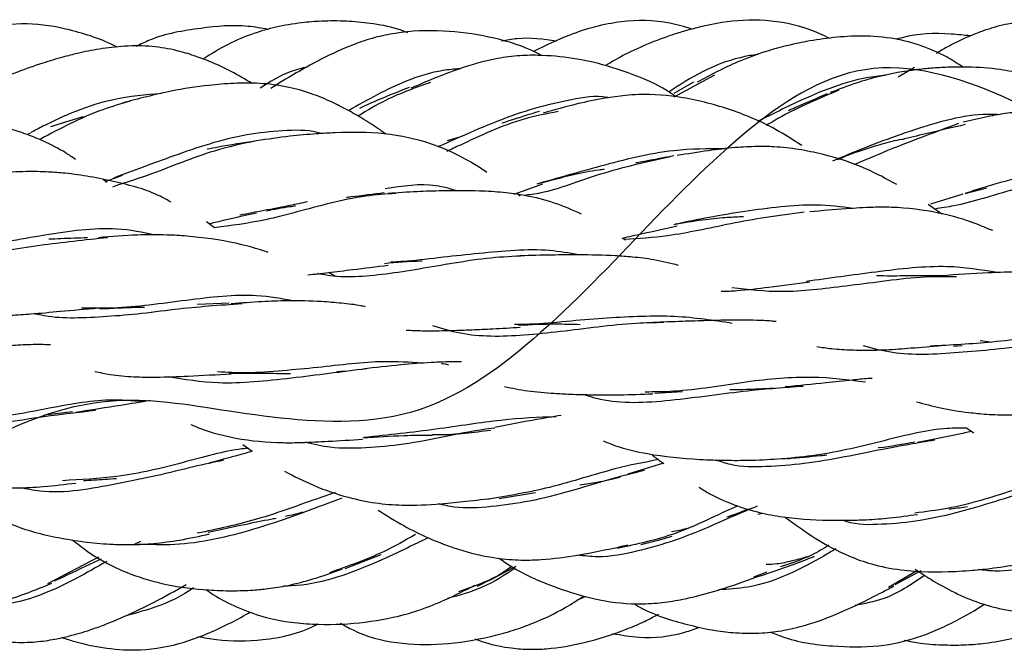
# Model space of a CAD drawing. Units: millimetres. Extents: x 7 to 438, y 7 to 308.
# Drawn here: x 259 to 271, y 169 to 177 of the extents above; entities that cross this region are included whole.
import ezdxf

# ---------------------------------------------------------------- set-up
doc = ezdxf.new("R2010")
doc.units = ezdxf.units.MM
doc.header["$LTSCALE"] = 1.5

msp = doc.modelspace()

# ---------------------------------------------------------------- linework, layer by layer
at = {"color": 7, "linetype": 'Continuous', "lineweight": 25}
for p, q in [((267.71, 176.061), (267.201, 175.785)), ((270.197, 176.154), (269.991, 176.034)), ((262.28, 175.945), (262.193, 175.895)), ((267.446, 175.973), (267.204, 175.832)), ((259.205, 175.337), (259.175, 175.327)), ((264.566, 175.296), (264.385, 175.24)), ((260.152, 174.725), (260.106, 174.762)), ((260.137, 174.737), (260.349, 174.815)), ((265.216, 174.579), (265.576, 174.708)), ((265.291, 174.554), (265.245, 174.589)), ((270.4, 174.457), (270.802, 174.581)), ((270.823, 174.588), (271.093, 174.658)), ((270.535, 174.331), (270.367, 174.45)), ((261.492, 174.16), (261.393, 174.235)), ((266.602, 174.004), (266.561, 174.032)), ((262.998, 173.553), (262.915, 173.603)), ((261.674, 173.222), (261.28, 173.203)), ((271.14, 172.737), (271.011, 172.751)), ((270.679, 172.688), (270.787, 172.693)), ((263.112, 172.373), (263.013, 172.365)), ((266.966, 172.103), (267.311, 172.122)), ((259.725, 171.871), (259.372, 171.827)), ((270.832, 171.672), (270.933, 171.608)), ((261.845, 171.462), (261.962, 171.379)), ((267.073, 171.229), (266.632, 171.094)), ((265.033, 170.791), (265.482, 170.864)), ((268.246, 170.597), (268.307, 170.608)), ((260.571, 170.256), (260.491, 170.219)), ((260.049, 170.061), (259.417, 169.728)), ((263.117, 169.918), (263.562, 170.094)), ((268.36, 169.874), (268.192, 169.81)), ((270.231, 169.893), (269.872, 169.682)), ((269.953, 169.72), (270.278, 169.896)), ((266.108, 169.572), (265.994, 169.522))]:
    msp.add_line(p, q, dxfattribs=at)
for points, knots in [([(260.279, 176.408), (260.278, 176.409), (260.092, 176.507), (259.721, 176.627), (259.159, 176.725), (258.737, 176.669), (258.446, 176.593), (258.264, 176.536), (257.986, 176.433), (257.62, 176.269), (257.351, 176.111), (257.219, 176.033)], [0, 0, 0, 0, 0.001656, 0.192686, 0.355689, 0.522288, 0.577703, 0.632045, 0.697683, 0.851276, 1, 1, 1, 1]), ([(262.159, 176.628), (262.076, 176.643), (261.799, 176.694), (261.298, 176.646), (260.824, 176.567), (260.573, 176.444), (260.519, 176.417)], [0, 0, 0, 0, 0.150836, 0.500918, 0.892806, 1, 1, 1, 1]), ([(263.897, 176.587), (263.853, 176.603), (263.702, 176.66), (263.443, 176.704), (263.127, 176.735), (262.842, 176.735), (262.549, 176.711), (262.266, 176.664), (261.958, 176.575), (261.65, 176.447), (261.451, 176.323), (261.349, 176.259)], [0, 0, 0, 0, 0.0518516, 0.1821954, 0.2934594, 0.4098213, 0.5031742, 0.6250199, 0.7323652, 0.862812, 1, 1, 1, 1]), ([(267.427, 176.633), (267.336, 176.66), (267.051, 176.745), (266.525, 176.748), (265.954, 176.595), (265.608, 176.426), (265.46, 176.354)], [0, 0, 0, 0, 0.139403, 0.435022, 0.757951, 1, 1, 1, 1]), ([(269.134, 176.518), (269.095, 176.538), (268.89, 176.64), (268.484, 176.747), (267.94, 176.751), (267.535, 176.665), (267.26, 176.586), (267.082, 176.526), (266.86, 176.441), (266.607, 176.327), (266.434, 176.226), (266.352, 176.178)], [0, 0, 0, 0, 0.044521, 0.233781, 0.422976, 0.596952, 0.655639, 0.715537, 0.789773, 0.899655, 1, 1, 1, 1]), ([(272.615, 176.636), (272.6, 176.641), (272.413, 176.699), (272.103, 176.731), (271.697, 176.744), (271.376, 176.707), (271.1, 176.632), (270.896, 176.553), (270.735, 176.479), (270.598, 176.408), (270.509, 176.355), (270.464, 176.329)], [0, 0, 0, 0, 0.021053, 0.262103, 0.412161, 0.566434, 0.692842, 0.793899, 0.860194, 0.930089, 1, 1, 1, 1]), ([(265.566, 176.301), (265.524, 176.323), (265.314, 176.43), (264.901, 176.547), (264.329, 176.625), (263.848, 176.608), (263.479, 176.529), (263.167, 176.426), (262.753, 176.234), (262.453, 176.054), (262.277, 175.949)], [0, 0, 0, 0, 0.040647, 0.200755, 0.362914, 0.533756, 0.606605, 0.684734, 0.814935, 1, 1, 1, 1]), ([(270.802, 176.158), (270.735, 176.201), (270.475, 176.366), (270.044, 176.515), (269.56, 176.554), (269.191, 176.531), (268.877, 176.485), (268.597, 176.425), (268.311, 176.345), (267.928, 176.204), (267.659, 176.06), (267.494, 175.973)], [0, 0, 0, 0, 0.067143, 0.262617, 0.379684, 0.479237, 0.576354, 0.649304, 0.722407, 0.830599, 1, 1, 1, 1]), ([(270.89, 176.548), (270.81, 176.556), (270.528, 176.585), (270.212, 176.578), (269.992, 176.511), (269.967, 176.504)], [0, 0, 0, 0, 0.258266, 0.915726, 1, 1, 1, 1]), ([(343.73, 173.776), (343.48, 173.905), (342.959, 174.197), (342.238, 174.828), (341.417, 175.526), (340.375, 176.316), (338.802, 176.612), (337.381, 175.685), (336.041, 174.512), (334.698, 173.563), (333.174, 173.219), (331.205, 173.627), (329.69, 173.491), (328.349, 172.586), (327.003, 171.238), (325.48, 169.646), (323.516, 169.18), (321.999, 170.154), (320.654, 171.093), (319.308, 171.723), (317.788, 171.684), (315.826, 171.15), (314.304, 171.536), (312.958, 172.663), (311.614, 174.161), (310.1, 175.745), (308.133, 176.081), (306.609, 175.206), (305.264, 174.535), (303.926, 174.264), (302.409, 174.696), (300.438, 175.296), (298.914, 174.704), (297.573, 173.417), (296.238, 171.849), (294.715, 170.373), (292.744, 170.176), (291.222, 170.911), (289.887, 171.278), (288.545, 171.163), (287.022, 170.384), (285.051, 169.736), (283.534, 170.499), (282.196, 171.878), (280.851, 173.415), (279.327, 174.708), (277.36, 174.746), (275.845, 174.186), (274.501, 174.163), (273.156, 174.643), (271.633, 175.732), (269.671, 176.399), (268.152, 175.494), (266.806, 174.113), (265.461, 172.689), (263.944, 171.66), (261.98, 171.791), (260.456, 172.118), (259.111, 171.813), (257.769, 170.993), (256.255, 169.646), (254.285, 169.019), (252.761, 169.999), (251.418, 171.308), (250.079, 172.536), (248.657, 173.186), (247.084, 173.05), (246.042, 172.88), (245.224, 172.912), (244.491, 173.048), (244.001, 173.261), (243.73, 173.369)], [0, 0, 0, 0, 0.008279, 0.016396, 0.024001, 0.033038, 0.044329, 0.059223, 0.075898, 0.0926, 0.107556, 0.121423, 0.136296, 0.152989, 0.169737, 0.184672, 0.198509, 0.213391, 0.230123, 0.246872, 0.261768, 0.275598, 0.290512, 0.307266, 0.323976, 0.338851, 0.3527, 0.367653, 0.38438, 0.40106, 0.415937, 0.429828, 0.444778, 0.461465, 0.478137, 0.493042, 0.506958, 0.521863, 0.538535, 0.555222, 0.570172, 0.584063, 0.59894, 0.61562, 0.632347, 0.6473, 0.661149, 0.676024, 0.692734, 0.709488, 0.724402, 0.738232, 0.753128, 0.769877, 0.786609, 0.801491, 0.815328, 0.830263, 0.847011, 0.863704, 0.878577, 0.892444, 0.9074, 0.924102, 0.940777, 0.955671, 0.966962, 0.975999, 0.983604, 0.991721, 1, 1, 1, 1]), ([(261.96, 175.956), (261.874, 176.007), (261.702, 176.109), (261.459, 176.22), (261.232, 176.306), (260.997, 176.375), (260.707, 176.425), (260.383, 176.426), (260.072, 176.389), (259.817, 176.338), (259.582, 176.278), (259.331, 176.203), (259.016, 176.092), (258.801, 175.999), (258.682, 175.948)], [0, 0, 0, 0, 0.086377, 0.172954, 0.231238, 0.296289, 0.385562, 0.483655, 0.574299, 0.654104, 0.707783, 0.783753, 0.881364, 1, 1, 1, 1]), ([(265.745, 176.483), (265.581, 176.506), (265.35, 176.537), (265.124, 176.495), (265.06, 176.483)], [0, 0, 0, 0, 0.712842, 1, 1, 1, 1]), ([(267.22, 175.795), (267.187, 175.819), (267.019, 175.937), (266.728, 176.058), (266.336, 176.191), (265.949, 176.275), (265.573, 176.311), (265.246, 176.303), (264.913, 176.254), (264.459, 176.122), (264.128, 175.98), (263.933, 175.896)], [0, 0, 0, 0, 0.034471, 0.176692, 0.27, 0.394687, 0.519286, 0.593123, 0.674172, 0.807439, 1, 1, 1, 1]), ([(268.256, 176.318), (268.199, 176.31), (267.817, 176.253), (267.436, 176.05), (267.159, 175.86), (267.142, 175.849)], [0, 0, 0, 0, 0.140932, 0.9475, 1, 1, 1, 1]), ([(262.651, 176.162), (262.577, 176.144), (262.362, 176.094), (262.18, 175.975), (262.061, 175.898)], [0, 0, 0, 0, 0.347147, 1, 1, 1, 1]), ([(264.542, 176.138), (264.472, 176.133), (264.248, 176.114), (263.756, 175.958), (263.394, 175.751), (263.16, 175.617)], [0, 0, 0, 0, 0.1378317, 0.4436048, 1, 1, 1, 1]), ([(269.833, 176.056), (269.794, 176.053), (269.434, 176.018), (268.876, 175.8), (268.423, 175.572), (268.242, 175.481)], [0, 0, 0, 0, 0.067629, 0.6278508, 1, 1, 1, 1]), ([(272.466, 175.607), (272.435, 175.629), (272.334, 175.703), (272.162, 175.808), (271.892, 175.953), (271.595, 176.068), (271.228, 176.14), (270.91, 176.162), (270.625, 176.159), (270.409, 176.147), (270.125, 176.118), (269.806, 176.061), (269.45, 175.958), (269.254, 175.883), (269.148, 175.842)], [0, 0, 0, 0, 0.031987, 0.107594, 0.172949, 0.295144, 0.379918, 0.493256, 0.566577, 0.62209, 0.676877, 0.808331, 0.896269, 1, 1, 1, 1]), ([(263.623, 175.324), (263.599, 175.342), (263.505, 175.41), (263.344, 175.512), (263.143, 175.63), (262.932, 175.736), (262.686, 175.837), (262.389, 175.922), (262.063, 175.962), (261.736, 175.961), (261.368, 175.931), (260.893, 175.857), (260.548, 175.765), (260.349, 175.712)], [0, 0, 0, 0, 0.0263046, 0.1013806, 0.1669154, 0.2309687, 0.3094192, 0.3999412, 0.4999434, 0.5912077, 0.6803668, 0.8159069, 1, 1, 1, 1]), ([(264.176, 175.969), (263.986, 175.901), (263.66, 175.783), (263.39, 175.618), (263.277, 175.549)], [0, 0, 0, 0, 0.583059, 1, 1, 1, 1]), ([(260.835, 175.83), (260.634, 175.813), (260.108, 175.768), (259.554, 175.527), (259.257, 175.37), (259.208, 175.344)], [0, 0, 0, 0, 0.33961, 0.890103, 1, 1, 1, 1]), ([(263.914, 175.906), (263.736, 175.836), (263.523, 175.752), (263.328, 175.661), (263.296, 175.646)], [0, 0, 0, 0, 0.83667, 1, 1, 1, 1]), ([(266.391, 175.778), (266.385, 175.779), (266.238, 175.814), (265.915, 175.749), (265.298, 175.617), (264.727, 175.37), (264.362, 175.208), (264.266, 175.165)], [0, 0, 0, 0, 0.007631, 0.20124, 0.405391, 0.842939, 1, 1, 1, 1]), ([(268.795, 175.182), (268.687, 175.251), (268.41, 175.43), (267.919, 175.638), (267.348, 175.79), (266.893, 175.827), (266.569, 175.805), (266.313, 175.77), (265.967, 175.696), (265.718, 175.626), (265.578, 175.587)], [0, 0, 0, 0, 0.11568, 0.294751, 0.480942, 0.642127, 0.689162, 0.763863, 0.867368, 1, 1, 1, 1]), ([(269.253, 175.872), (269.007, 175.767), (268.685, 175.63), (268.416, 175.471), (268.352, 175.433)], [0, 0, 0, 0, 0.76128, 1, 1, 1, 1]), ([(269.111, 175.828), (268.977, 175.769), (268.811, 175.697), (268.656, 175.629), (268.627, 175.616)], [0, 0, 0, 0, 0.809322, 1, 1, 1, 1]), ([(260.441, 175.733), (260.327, 175.701), (259.925, 175.587), (259.555, 175.381), (259.321, 175.261), (259.314, 175.258)], [0, 0, 0, 0, 0.277785, 0.977071, 1, 1, 1, 1]), ([(265.765, 175.606), (265.623, 175.579), (265.183, 175.494), (264.718, 175.266), (264.436, 175.137), (264.381, 175.111)], [0, 0, 0, 0, 0.277845, 0.858784, 1, 1, 1, 1]), ([(265.533, 175.607), (265.403, 175.568), (265.242, 175.52), (265.094, 175.47), (265.064, 175.46)], [0, 0, 0, 0, 0.802993, 1, 1, 1, 1]), ([(271.246, 175.566), (271.217, 175.568), (270.886, 175.586), (270.21, 175.397), (269.562, 175.154), (269.247, 175.018), (269.177, 174.988)], [0, 0, 0, 0, 0.038079, 0.439269, 0.875115, 1, 1, 1, 1]), ([(273.904, 175.051), (273.851, 175.09), (273.696, 175.205), (273.434, 175.345), (273.123, 175.472), (272.781, 175.558), (272.417, 175.607), (272.052, 175.626), (271.775, 175.622), (271.547, 175.608), (271.338, 175.585), (271.08, 175.541), (270.9, 175.496), (270.802, 175.472)], [0, 0, 0, 0, 0.062259, 0.179956, 0.278527, 0.378515, 0.508772, 0.616279, 0.711662, 0.759552, 0.82319, 0.903086, 1, 1, 1, 1]), ([(259.763, 175.011), (259.723, 175.038), (259.596, 175.125), (259.389, 175.229), (259.151, 175.328), (258.92, 175.4), (258.639, 175.467), (258.309, 175.52), (257.959, 175.549), (257.613, 175.547), (257.207, 175.501), (256.927, 175.434), (256.757, 175.393)], [0, 0, 0, 0, 0.046745, 0.149114, 0.225506, 0.300501, 0.386031, 0.505367, 0.619657, 0.717969, 0.828904, 1, 1, 1, 1]), ([(259.862, 175.541), (259.833, 175.532), (259.688, 175.49), (259.559, 175.448), (259.454, 175.414)], [0, 0, 0, 0, 0.195863, 1, 1, 1, 1]), ([(270.742, 175.456), (270.46, 175.352), (269.99, 175.178), (269.598, 175.01), (269.441, 174.943)], [0, 0, 0, 0, 0.601492, 1, 1, 1, 1]), ([(270.823, 175.443), (270.67, 175.408), (270.411, 175.347), (270.165, 175.289), (270.067, 175.266), (270.066, 175.266)], [0, 0, 0, 0, 0.58362, 0.991814, 1, 1, 1, 1]), ([(262.817, 175.332), (262.801, 175.337), (262.653, 175.38), (262.333, 175.371), (261.717, 175.308), (260.988, 175.059), (260.483, 174.87), (260.241, 174.779)], [0, 0, 0, 0, 0.017943, 0.173436, 0.332615, 0.67951, 1, 1, 1, 1]), ([(264.876, 174.849), (264.822, 174.886), (264.608, 175.028), (264.197, 175.222), (263.608, 175.35), (263.118, 175.35), (262.727, 175.328), (262.396, 175.298), (262.152, 175.262), (262.015, 175.241)], [0, 0, 0, 0, 0.0685, 0.267844, 0.472637, 0.674707, 0.750493, 0.859262, 1, 1, 1, 1]), ([(261.979, 175.235), (261.832, 175.203), (261.391, 175.106), (260.8, 174.852), (260.397, 174.723), (260.222, 174.667)], [0, 0, 0, 0, 0.22087, 0.662667, 1, 1, 1, 1]), ([(262.013, 175.24), (261.851, 175.216), (261.637, 175.184), (261.445, 175.145), (261.399, 175.136)], [0, 0, 0, 0, 0.761947, 1, 1, 1, 1]), ([(269.24, 175.01), (269.324, 175.045), (269.502, 175.118), (269.774, 175.199), (269.964, 175.251), (270.057, 175.265), (270.066, 175.266)], [0, 0, 0, 0, 0.325568, 0.685165, 0.972844, 1, 1, 1, 1]), ([(267.84, 175.142), (267.628, 175.142), (267.106, 175.142), (266.27, 174.922), (265.755, 174.776), (265.5, 174.704)], [0, 0, 0, 0, 0.25599, 0.632126, 1, 1, 1, 1]), ([(269.974, 174.697), (269.848, 174.767), (269.555, 174.926), (269.143, 175.057), (268.755, 175.139), (268.484, 175.169), (268.219, 175.173), (267.947, 175.158), (267.611, 175.118), (267.374, 175.079), (267.244, 175.058)], [0, 0, 0, 0, 0.1597237, 0.3685999, 0.4735437, 0.5819248, 0.6529829, 0.7460073, 0.861659, 1, 1, 1, 1]), ([(267.158, 175.043), (266.861, 174.977), (266.271, 174.845), (265.689, 174.604), (265.409, 174.57), (265.341, 174.562)], [0, 0, 0, 0, 0.434473, 0.863111, 1, 1, 1, 1]), ([(267.201, 175.056), (267.047, 175.025), (266.885, 174.993), (266.734, 174.967), (266.726, 174.965)], [0, 0, 0, 0, 0.950351, 1, 1, 1, 1]), ([(272.993, 174.944), (272.869, 174.962), (272.603, 175.001), (272.162, 174.942), (271.541, 174.81), (271.115, 174.678), (270.824, 174.588)], [0, 0, 0, 0, 0.166535, 0.357917, 0.560392, 1, 1, 1, 1]), ([(260.955, 174.477), (260.91, 174.503), (260.692, 174.625), (260.349, 174.713), (259.949, 174.799), (259.671, 174.836), (259.406, 174.857), (259.129, 174.863), (258.781, 174.84), (258.534, 174.806), (258.398, 174.787)], [0, 0, 0, 0, 0.062307, 0.298761, 0.421578, 0.540719, 0.617759, 0.719489, 0.846306, 1, 1, 1, 1]), ([(265.533, 174.714), (265.673, 174.751), (265.911, 174.815), (266.185, 174.871), (266.315, 174.888), (266.338, 174.891)], [0, 0, 0, 0, 0.537393, 0.918063, 1, 1, 1, 1]), ([(272.305, 174.866), (272.011, 174.792), (271.426, 174.646), (270.824, 174.448), (270.526, 174.405), (270.448, 174.393)], [0, 0, 0, 0, 0.427965, 0.849641, 1, 1, 1, 1]), ([(264.506, 174.618), (264.42, 174.644), (264.144, 174.728), (263.83, 174.678), (263.613, 174.644)], [0, 0, 0, 0, 0.3099668, 1, 1, 1, 1]), ([(263.747, 174.587), (263.622, 174.578), (263.345, 174.558), (262.78, 174.436), (262.138, 174.241), (261.698, 174.186), (261.492, 174.16)], [0, 0, 0, 0, 0.147149, 0.326148, 0.684055, 1, 1, 1, 1]), ([(263.603, 174.594), (263.463, 174.577), (263.303, 174.556), (263.152, 174.538), (263.133, 174.536)], [0, 0, 0, 0, 0.870871, 1, 1, 1, 1]), ([(266.053, 174.331), (265.943, 174.379), (265.722, 174.476), (265.392, 174.559), (265.08, 174.601), (264.734, 174.622), (264.376, 174.622), (263.993, 174.61), (263.77, 174.594), (263.651, 174.585)], [0, 0, 0, 0, 0.156625, 0.31266, 0.430123, 0.548749, 0.734512, 0.857751, 1, 1, 1, 1]), ([(262.649, 174.483), (262.576, 174.467), (262.268, 174.403), (262.006, 174.354), (261.807, 174.317)], [0, 0, 0, 0, 0.237904, 1, 1, 1, 1]), ([(261.424, 174.211), (261.464, 174.22), (261.649, 174.264), (261.854, 174.311), (262.015, 174.347)], [0, 0, 0, 0, 0.218143, 1, 1, 1, 1]), ([(262.138, 174.371), (262.235, 174.39), (262.353, 174.415), (262.475, 174.43), (262.497, 174.433)], [0, 0, 0, 0, 0.817867, 1, 1, 1, 1]), ([(268.823, 174.352), (268.665, 174.332), (268.355, 174.294), (267.762, 174.183), (267.164, 174.047), (266.764, 174.024), (266.588, 174.013)], [0, 0, 0, 0, 0.187707, 0.36696, 0.720428, 1, 1, 1, 1]), ([(269.433, 174.401), (269.281, 174.42), (268.992, 174.456), (268.527, 174.422), (267.912, 174.344), (267.5, 174.261), (267.22, 174.204)], [0, 0, 0, 0, 0.2092002, 0.3980408, 0.5910763, 1, 1, 1, 1]), ([(271.167, 174.124), (271.076, 174.162), (270.863, 174.252), (270.45, 174.362), (270.036, 174.417), (269.645, 174.415), (269.305, 174.395), (269.044, 174.372), (268.894, 174.358)], [0, 0, 0, 0, 0.139342, 0.325776, 0.580149, 0.674699, 0.81351, 1, 1, 1, 1]), ([(267.201, 174.2), (267.32, 174.222), (267.528, 174.259), (267.814, 174.288), (267.985, 174.298), (268.06, 174.299), (268.068, 174.299)], [0, 0, 0, 0, 0.425043, 0.74686, 0.97338, 1, 1, 1, 1]), ([(260.755, 174.069), (260.599, 174.101), (260.172, 174.189), (259.338, 174.064), (258.76, 173.96), (258.459, 173.905)], [0, 0, 0, 0, 0.216419, 0.592287, 1, 1, 1, 1]), ([(266.561, 174.032), (266.644, 174.05), (266.864, 174.099), (267.098, 174.151), (267.244, 174.184)], [0, 0, 0, 0, 0.378849, 1, 1, 1, 1]), ([(260.163, 174.036), (259.88, 174.006), (259.293, 173.945), (258.455, 173.801), (257.928, 173.711), (257.686, 173.769), (257.655, 173.776)], [0, 0, 0, 0, 0.303448, 0.628441, 0.952889, 1, 1, 1, 1]), ([(259.913, 174.034), (259.801, 174.03), (259.636, 174.025), (259.481, 174.019), (259.431, 174.017)], [0, 0, 0, 0, 0.678833, 1, 1, 1, 1]), ([(262.16, 173.853), (262.076, 173.88), (261.804, 173.968), (261.461, 174.024), (261.117, 174.059), (260.865, 174.074), (260.495, 174.072), (260.21, 174.049), (260.048, 174.036)], [0, 0, 0, 0, 0.135506, 0.437634, 0.507475, 0.620962, 0.784271, 1, 1, 1, 1]), ([(266.022, 173.822), (265.902, 173.844), (265.519, 173.913), (264.927, 173.854), (264.328, 173.794), (263.948, 173.746), (263.752, 173.734), (263.686, 173.73)], [0, 0, 0, 0, 0.1668301, 0.5316958, 0.7149368, 0.9046248, 1, 1, 1, 1]), ([(265.35, 173.809), (265.211, 173.803), (264.918, 173.79), (264.318, 173.697), (263.615, 173.567), (263.066, 173.53), (262.811, 173.582), (262.774, 173.589)], [0, 0, 0, 0, 0.147331, 0.30973, 0.630022, 0.946127, 1, 1, 1, 1]), ([(263.604, 173.717), (263.755, 173.73), (263.91, 173.744), (264.069, 173.747), (264.073, 173.747)], [0, 0, 0, 0, 0.972373, 1, 1, 1, 1]), ([(267.259, 173.691), (267.159, 173.717), (266.975, 173.763), (266.71, 173.795), (266.4, 173.817), (266.066, 173.824), (265.667, 173.821), (265.423, 173.814), (265.292, 173.81)], [0, 0, 0, 0, 0.16969, 0.31066, 0.420303, 0.652079, 0.812434, 1, 1, 1, 1]), ([(262.653, 173.574), (262.737, 173.583), (262.915, 173.603), (263.243, 173.644), (263.502, 173.676), (263.651, 173.695)], [0, 0, 0, 0, 0.273577, 0.581482, 1, 1, 1, 1]), ([(271.222, 173.601), (271.021, 173.635), (270.691, 173.691), (270.163, 173.664), (269.561, 173.591), (269.134, 173.531), (268.85, 173.491)], [0, 0, 0, 0, 0.27409, 0.450446, 0.63345, 1, 1, 1, 1]), ([(272.333, 173.494), (272.269, 173.51), (272.125, 173.545), (271.923, 173.577), (271.713, 173.599), (271.457, 173.612), (271.056, 173.598), (270.724, 173.576), (270.527, 173.562)], [0, 0, 0, 0, 0.120872, 0.268051, 0.357836, 0.480654, 0.693261, 1, 1, 1, 1]), ([(267.792, 173.369), (267.857, 173.371), (268.046, 173.379), (268.412, 173.424), (268.723, 173.465), (268.894, 173.488)], [0, 0, 0, 0, 0.191059, 0.554783, 1, 1, 1, 1]), ([(270.718, 173.549), (270.569, 173.551), (270.27, 173.554), (269.796, 173.49), (269.195, 173.416), (268.559, 173.336), (268.128, 173.388), (267.925, 173.412)], [0, 0, 0, 0, 0.152251, 0.306528, 0.453128, 0.743832, 1, 1, 1, 1]), ([(270.549, 173.561), (270.385, 173.561), (270.108, 173.561), (269.833, 173.558), (269.726, 173.562), (269.724, 173.562)], [0, 0, 0, 0, 0.583904, 0.993326, 1, 1, 1, 1]), ([(262.481, 173.248), (262.328, 173.276), (261.919, 173.351), (261.145, 173.26), (260.368, 173.15), (259.968, 173.158), (259.837, 173.161)], [0, 0, 0, 0, 0.191602, 0.514399, 0.840915, 1, 1, 1, 1]), ([(263.369, 173.177), (263.351, 173.181), (263.256, 173.201), (263.074, 173.221), (262.773, 173.247), (262.441, 173.255), (262.061, 173.239), (261.827, 173.223), (261.7, 173.214)], [0, 0, 0, 0, 0.0374789, 0.1978765, 0.3540933, 0.610014, 0.7874614, 1, 1, 1, 1]), ([(258.774, 173.07), (258.78, 173.07), (258.838, 173.068), (258.983, 173.072), (259.241, 173.088), (259.6, 173.124), (259.887, 173.148), (260.047, 173.162)], [0, 0, 0, 0, 0.014883, 0.1525577, 0.3587299, 0.642722, 1, 1, 1, 1]), ([(261.835, 173.213), (261.557, 173.194), (261.126, 173.163), (260.533, 173.081), (259.956, 173.039), (259.532, 173.021), (259.278, 173.084), (259.25, 173.091)], [0, 0, 0, 0, 0.305762, 0.474473, 0.636399, 0.959097, 1, 1, 1, 1]), ([(260.065, 173.15), (260.215, 173.159), (260.401, 173.17), (260.585, 173.171), (260.62, 173.171)], [0, 0, 0, 0, 0.809518, 1, 1, 1, 1]), ([(267.928, 172.97), (267.697, 173.006), (267.232, 173.079), (266.518, 173.047), (265.92, 173), (265.527, 172.958), (265.305, 172.956), (265.223, 172.955)], [0, 0, 0, 0, 0.294338, 0.593164, 0.745474, 0.906078, 1, 1, 1, 1]), ([(268.474, 172.992), (268.454, 172.994), (268.376, 173.003), (268.237, 173.008), (267.976, 173.013), (267.67, 173.006), (267.295, 172.994), (267.064, 172.985), (266.94, 172.981)], [0, 0, 0, 0, 0.043658, 0.169544, 0.290995, 0.579416, 0.774225, 1, 1, 1, 1]), ([(263.875, 172.886), (263.94, 172.883), (264.099, 172.876), (264.311, 172.879), (264.518, 172.884), (264.712, 172.892), (264.973, 172.903), (265.178, 172.915), (265.292, 172.922)], [0, 0, 0, 0, 0.153663, 0.369014, 0.469887, 0.600357, 0.777162, 1, 1, 1, 1]), ([(267.077, 172.98), (266.965, 172.978), (266.702, 172.974), (266.104, 172.909), (265.339, 172.803), (264.654, 172.799), (264.318, 172.905), (264.206, 172.94)], [0, 0, 0, 0, 0.11473, 0.269391, 0.56813, 0.856704, 1, 1, 1, 1]), ([(265.269, 172.948), (265.425, 172.955), (265.681, 172.968), (265.937, 172.96), (266.037, 172.957)], [0, 0, 0, 0, 0.607732, 1, 1, 1, 1]), ([(272.968, 172.804), (272.932, 172.813), (272.665, 172.885), (272.052, 172.852), (271.197, 172.728), (270.648, 172.699), (270.393, 172.686)], [0, 0, 0, 0, 0.051529, 0.38124, 0.712929, 1, 1, 1, 1]), ([(272.36, 172.74), (272.133, 172.729), (271.76, 172.711), (271.196, 172.643), (270.59, 172.592), (270.036, 172.56), (269.681, 172.657), (269.563, 172.689)], [0, 0, 0, 0, 0.243402, 0.401133, 0.55199, 0.85176, 1, 1, 1, 1]), ([(259.453, 172.703), (259.372, 172.705), (259.209, 172.708), (258.925, 172.69), (258.569, 172.659), (258.286, 172.637), (258.126, 172.625)], [0, 0, 0, 0, 0.198779, 0.396574, 0.657679, 1, 1, 1, 1]), ([(268.98, 172.681), (269.041, 172.672), (269.183, 172.652), (269.391, 172.639), (269.618, 172.635), (269.861, 172.641), (270.17, 172.665), (270.401, 172.683), (270.526, 172.694)], [0, 0, 0, 0, 0.13435, 0.307287, 0.426617, 0.580891, 0.772049, 1, 1, 1, 1]), ([(264.078, 172.474), (263.919, 172.485), (263.523, 172.512), (262.925, 172.433), (262.337, 172.379), (261.905, 172.346), (261.649, 172.36), (261.53, 172.367)], [0, 0, 0, 0, 0.216078, 0.539355, 0.697101, 0.858585, 1, 1, 1, 1]), ([(264.563, 172.49), (264.534, 172.491), (264.412, 172.492), (264.164, 172.483), (263.786, 172.453), (263.493, 172.42), (263.334, 172.402)], [0, 0, 0, 0, 0.0801394, 0.3289819, 0.633785, 1, 1, 1, 1]), ([(260.005, 172.371), (260.067, 172.358), (260.222, 172.326), (260.477, 172.303), (260.801, 172.298), (261.202, 172.316), (261.52, 172.332), (261.7, 172.34)], [0, 0, 0, 0, 0.124539, 0.308706, 0.470767, 0.702316, 1, 1, 1, 1]), ([(263.381, 172.405), (263.074, 172.365), (262.617, 172.306), (261.983, 172.235), (261.448, 172.215), (261.119, 172.271), (260.916, 172.306)], [0, 0, 0, 0, 0.369495, 0.550133, 0.723447, 1, 1, 1, 1]), ([(264.404, 172.448), (264.387, 172.455), (264.359, 172.465), (264.326, 172.465), (264.313, 172.465)], [0, 0, 0, 0, 0.600035, 1, 1, 1, 1]), ([(261.674, 172.351), (261.836, 172.351), (262.095, 172.352), (262.343, 172.346), (262.435, 172.344)], [0, 0, 0, 0, 0.626269, 1, 1, 1, 1]), ([(269.584, 172.238), (269.37, 172.266), (268.933, 172.322), (268.109, 172.255), (267.375, 172.119), (266.965, 172.116), (266.846, 172.115)], [0, 0, 0, 0, 0.2831603, 0.5774762, 0.8777058, 1, 1, 1, 1]), ([(269.67, 172.285), (269.653, 172.284), (269.573, 172.28), (269.382, 172.259), (269.049, 172.224), (268.76, 172.196), (268.589, 172.18)], [0, 0, 0, 0, 0.051674, 0.245566, 0.553519, 1, 1, 1, 1]), ([(265.096, 172.184), (265.192, 172.164), (265.39, 172.124), (265.668, 172.102), (265.937, 172.087), (266.207, 172.08), (266.548, 172.079), (266.803, 172.088), (266.94, 172.093)], [0, 0, 0, 0, 0.174334, 0.360188, 0.471514, 0.616316, 0.792739, 1, 1, 1, 1]), ([(268.81, 172.185), (268.586, 172.17), (268.074, 172.134), (267.172, 171.995), (266.463, 171.96), (266.147, 172.062), (266.077, 172.085)], [0, 0, 0, 0, 0.261021, 0.5956057, 0.9109704, 1, 1, 1, 1]), ([(268.45, 172.161), (268.373, 172.157), (268.194, 172.148), (268.007, 172.142), (267.902, 172.144), (267.899, 172.144)], [0, 0, 0, 0, 0.424121, 0.987413, 1, 1, 1, 1]), ([(260.606, 171.994), (260.467, 172.006), (260.095, 172.038), (259.409, 171.907), (258.685, 171.771), (258.247, 171.749), (258.106, 171.742)], [0, 0, 0, 0, 0.197613, 0.528601, 0.84771, 1, 1, 1, 1]), ([(260.69, 172.008), (260.571, 171.988), (260.279, 171.941), (259.959, 171.892), (259.769, 171.862)], [0, 0, 0, 0, 0.407029, 1, 1, 1, 1]), ([(260.013, 171.884), (259.805, 171.861), (259.457, 171.822), (258.894, 171.734), (258.261, 171.665), (257.717, 171.607), (257.399, 171.7), (257.343, 171.716)], [0, 0, 0, 0, 0.260195, 0.435572, 0.604077, 0.93082, 1, 1, 1, 1]), ([(270.222, 171.993), (270.319, 171.967), (270.527, 171.912), (270.819, 171.864), (271.107, 171.836), (271.395, 171.826), (271.757, 171.841), (272.022, 171.861), (272.166, 171.871)], [0, 0, 0, 0, 0.170391, 0.361326, 0.473944, 0.616814, 0.791847, 1, 1, 1, 1]), ([(265.741, 171.808), (265.52, 171.799), (265.079, 171.781), (264.251, 171.645), (263.653, 171.581), (263.352, 171.548)], [0, 0, 0, 0, 0.332734, 0.663322, 1, 1, 1, 1]), ([(265.802, 171.824), (265.695, 171.806), (265.433, 171.764), (265.147, 171.708), (264.978, 171.675)], [0, 0, 0, 0, 0.407057, 1, 1, 1, 1]), ([(261.199, 171.711), (261.245, 171.691), (261.418, 171.618), (261.794, 171.523), (262.218, 171.481), (262.607, 171.487), (262.936, 171.503), (263.19, 171.519), (263.333, 171.528)], [0, 0, 0, 0, 0.076519, 0.287602, 0.562889, 0.664526, 0.809737, 1, 1, 1, 1]), ([(264.977, 171.666), (264.925, 171.66), (264.588, 171.618), (264.027, 171.474), (263.378, 171.416), (262.958, 171.408), (262.726, 171.465), (262.627, 171.49)], [0, 0, 0, 0, 0.075024, 0.488622, 0.677851, 0.861252, 1, 1, 1, 1]), ([(264.926, 171.638), (264.819, 171.624), (264.608, 171.597), (264.361, 171.58), (264.224, 171.582), (264.197, 171.582)], [0, 0, 0, 0, 0.447981, 0.88932, 1, 1, 1, 1]), ([(270.841, 171.666), (270.762, 171.666), (270.454, 171.669), (269.837, 171.515), (269.135, 171.339), (268.698, 171.297), (268.56, 171.283)], [0, 0, 0, 0, 0.125266, 0.486915, 0.838357, 1, 1, 1, 1]), ([(263.334, 171.547), (263.506, 171.557), (263.794, 171.574), (264.079, 171.581), (264.192, 171.58), (264.2, 171.58)], [0, 0, 0, 0, 0.583383, 0.971858, 1, 1, 1, 1]), ([(270.447, 171.516), (270.238, 171.481), (269.753, 171.4), (268.995, 171.231), (268.357, 171.181), (267.976, 171.182), (267.786, 171.248), (267.725, 171.269)], [0, 0, 0, 0, 0.259561, 0.60533, 0.769534, 0.926344, 1, 1, 1, 1]), ([(270.906, 171.625), (270.848, 171.612), (270.637, 171.565), (270.403, 171.519), (270.232, 171.486)], [0, 0, 0, 0, 0.27324, 1, 1, 1, 1]), ([(261.91, 171.416), (261.884, 171.413), (261.636, 171.39), (261.127, 171.238), (260.353, 171.051), (259.828, 171.024), (259.6, 171.012)], [0, 0, 0, 0, 0.041826, 0.40131, 0.739327, 1, 1, 1, 1]), ([(266.325, 171.508), (266.375, 171.487), (266.549, 171.415), (266.945, 171.326), (267.356, 171.284), (267.711, 171.269), (267.941, 171.264), (268.244, 171.267), (268.466, 171.282), (268.59, 171.29)], [0, 0, 0, 0, 0.0762577, 0.2638777, 0.5523726, 0.6225267, 0.7188391, 0.8448488, 1, 1, 1, 1]), ([(270.199, 171.493), (270.052, 171.465), (269.902, 171.436), (269.748, 171.42), (269.745, 171.42)], [0, 0, 0, 0, 0.981736, 1, 1, 1, 1]), ([(257.267, 171.271), (257.427, 171.207), (257.7, 171.096), (258.064, 171.016), (258.342, 170.969), (258.557, 170.943), (258.789, 170.926), (259.051, 170.92), (259.391, 170.937), (259.635, 170.967), (259.769, 170.983)], [0, 0, 0, 0, 0.213001, 0.366161, 0.451181, 0.547562, 0.619186, 0.71809, 0.844409, 1, 1, 1, 1]), ([(261.962, 171.379), (261.933, 171.37), (261.766, 171.321), (261.582, 171.273), (261.431, 171.233)], [0, 0, 0, 0, 0.179525, 1, 1, 1, 1]), ([(267.012, 171.274), (266.836, 171.24), (266.428, 171.164), (265.703, 170.918), (265.14, 170.822), (264.876, 170.777)], [0, 0, 0, 0, 0.287948, 0.66732, 1, 1, 1, 1]), ([(266.921, 171.343), (266.933, 171.334), (266.984, 171.291), (267.038, 171.253), (267.08, 171.224)], [0, 0, 0, 0, 0.228674, 1, 1, 1, 1]), ([(268.615, 171.286), (268.755, 171.299), (268.922, 171.315), (269.079, 171.33), (269.105, 171.332)], [0, 0, 0, 0, 0.836901, 1, 1, 1, 1]), ([(261.602, 171.266), (261.482, 171.24), (261.226, 171.186), (260.773, 171.069), (260.137, 170.945), (259.535, 170.829), (259.157, 170.908), (259.076, 170.925)], [0, 0, 0, 0, 0.171409, 0.364761, 0.549951, 0.903669, 1, 1, 1, 1]), ([(259.863, 171.013), (259.953, 171.018), (260.095, 171.027), (260.227, 171.037), (260.275, 171.041)], [0, 0, 0, 0, 0.633255, 1, 1, 1, 1]), ([(262.362, 171.13), (262.481, 171.069), (262.733, 170.94), (263.112, 170.809), (263.485, 170.73), (263.873, 170.699), (264.252, 170.718), (264.639, 170.756), (264.859, 170.783), (264.977, 170.798)], [0, 0, 0, 0, 0.157016, 0.333241, 0.462513, 0.583724, 0.757243, 0.87022, 1, 1, 1, 1]), ([(266.838, 171.14), (266.688, 171.102), (266.26, 170.994), (265.601, 170.775), (264.939, 170.685), (264.546, 170.659), (264.339, 170.709), (264.274, 170.724)], [0, 0, 0, 0, 0.205534, 0.583121, 0.755906, 0.922726, 1, 1, 1, 1]), ([(266.534, 171.052), (266.439, 171.03), (266.277, 170.992), (266.105, 170.967), (266.034, 170.957)], [0, 0, 0, 0, 0.587516, 1, 1, 1, 1]), ([(272.12, 171.125), (271.89, 171.048), (271.438, 170.896), (270.765, 170.68), (270.335, 170.626), (270.199, 170.609)], [0, 0, 0, 0, 0.412932, 0.814661, 1, 1, 1, 1]), ([(267.512, 170.932), (267.557, 170.904), (267.71, 170.81), (267.974, 170.698), (268.293, 170.604), (268.694, 170.538), (269.052, 170.518), (269.388, 170.519), (269.616, 170.526), (269.908, 170.547), (270.117, 170.577), (270.232, 170.593)], [0, 0, 0, 0, 0.059264, 0.199499, 0.317014, 0.422242, 0.638226, 0.695636, 0.773761, 0.875248, 1, 1, 1, 1]), ([(272.002, 171), (271.759, 170.925), (271.237, 170.764), (270.448, 170.524), (269.801, 170.463), (269.464, 170.459), (269.315, 170.513), (269.3, 170.519)], [0, 0, 0, 0, 0.30885, 0.661339, 0.825716, 0.981913, 1, 1, 1, 1]), ([(263.075, 170.794), (263.017, 170.772), (262.7, 170.655), (262.009, 170.393), (261.173, 170.198), (260.693, 170.216), (260.542, 170.221)], [0, 0, 0, 0, 0.086275, 0.469395, 0.83249, 1, 1, 1, 1]), ([(262.992, 170.863), (262.93, 170.842), (262.645, 170.748), (262.071, 170.526), (261.527, 170.41), (261.278, 170.357)], [0, 0, 0, 0, 0.131806, 0.603271, 1, 1, 1, 1]), ([(258.479, 170.724), (258.648, 170.627), (258.996, 170.429), (259.489, 170.309), (259.907, 170.244), (260.197, 170.219), (260.473, 170.214), (260.751, 170.228), (261.081, 170.273), (261.307, 170.322), (261.43, 170.349)], [0, 0, 0, 0, 0.195399, 0.399436, 0.503922, 0.609145, 0.680218, 0.768567, 0.874703, 1, 1, 1, 1]), ([(268.239, 170.694), (268.208, 170.681), (267.906, 170.561), (267.405, 170.315), (266.751, 170.131), (266.329, 170.046), (266.089, 170.076), (266.006, 170.086)], [0, 0, 0, 0, 0.050766, 0.492908, 0.699261, 0.895706, 1, 1, 1, 1]), ([(267.996, 170.697), (267.991, 170.695), (267.755, 170.596), (267.285, 170.338), (266.743, 170.221), (266.501, 170.169)], [0, 0, 0, 0, 0.011982, 0.560327, 1, 1, 1, 1]), ([(268.129, 170.659), (268.061, 170.631), (267.975, 170.595), (267.883, 170.565), (267.863, 170.559)], [0, 0, 0, 0, 0.78508, 1, 1, 1, 1]), ([(270.626, 170.659), (270.634, 170.66), (270.714, 170.669), (270.787, 170.681), (270.853, 170.692)], [0, 0, 0, 0, 0.096894, 1, 1, 1, 1]), ([(261.414, 170.373), (261.567, 170.405), (261.835, 170.462), (262.112, 170.519), (262.236, 170.542), (262.257, 170.546)], [0, 0, 0, 0, 0.520238, 0.918405, 1, 1, 1, 1]), ([(262.584, 170.619), (262.551, 170.609), (262.483, 170.589), (262.412, 170.575), (262.376, 170.568)], [0, 0, 0, 0, 0.488616, 1, 1, 1, 1]), ([(263.527, 170.646), (263.632, 170.579), (263.836, 170.449), (264.169, 170.287), (264.539, 170.145), (264.912, 170.054), (265.261, 170.02), (265.611, 170.028), (266.076, 170.09), (266.425, 170.167), (266.631, 170.212)], [0, 0, 0, 0, 0.1163114, 0.2267995, 0.3500607, 0.489237, 0.5805164, 0.6673586, 0.8042603, 1, 1, 1, 1]), ([(268.588, 170.559), (268.71, 170.469), (268.962, 170.283), (269.323, 170.091), (269.682, 169.961), (270.121, 169.877), (270.535, 169.872), (270.907, 169.895), (271.166, 169.921), (271.509, 169.973), (271.747, 170.034), (271.879, 170.067)], [0, 0, 0, 0, 0.131726, 0.272753, 0.35672, 0.464036, 0.657457, 0.706513, 0.780182, 0.878041, 1, 1, 1, 1]), ([(267.363, 170.415), (267.333, 170.407), (267.271, 170.39), (267.207, 170.38), (267.174, 170.376)], [0, 0, 0, 0, 0.488569, 1, 1, 1, 1]), ([(273.216, 170.516), (273.031, 170.43), (272.565, 170.215), (271.858, 169.961), (271.28, 169.871), (271.057, 169.897), (270.991, 169.905)], [0, 0, 0, 0, 0.285996, 0.717498, 0.915529, 1, 1, 1, 1]), ([(264.149, 170.302), (263.917, 170.188), (263.402, 169.935), (262.752, 169.704), (262.381, 169.701), (262.348, 169.7)], [0, 0, 0, 0, 0.428431, 0.948213, 1, 1, 1, 1]), ([(263.99, 170.342), (263.861, 170.268), (263.538, 170.084), (263.151, 169.948), (262.92, 169.866)], [0, 0, 0, 0, 0.401492, 1, 1, 1, 1]), ([(266.794, 170.218), (266.883, 170.24), (267.018, 170.273), (267.141, 170.31), (267.184, 170.322)], [0, 0, 0, 0, 0.656859, 1, 1, 1, 1]), ([(259.727, 170.275), (259.789, 170.226), (260.007, 170.053), (260.398, 169.853), (260.91, 169.704), (261.338, 169.652), (261.7, 169.639), (261.945, 169.647), (262.178, 169.669), (262.429, 169.71), (262.744, 169.792), (262.962, 169.87), (263.083, 169.913)], [0, 0, 0, 0, 0.0659631, 0.2355211, 0.3692744, 0.5186209, 0.5981714, 0.6726798, 0.7227763, 0.7937003, 0.8857753, 1, 1, 1, 1]), ([(269.131, 170.208), (269.062, 170.166), (268.886, 170.059), (268.664, 169.984), (268.529, 169.939)], [0, 0, 0, 0, 0.393947, 1, 1, 1, 1]), ([(265.03, 170.048), (265.08, 170.013), (265.289, 169.866), (265.668, 169.704), (266.165, 169.54), (266.593, 169.474), (266.953, 169.481), (267.218, 169.516), (267.511, 169.578), (267.874, 169.683), (268.139, 169.78), (268.29, 169.834)], [0, 0, 0, 0, 0.0534, 0.221678, 0.360573, 0.512843, 0.593861, 0.670375, 0.743802, 0.853817, 1, 1, 1, 1]), ([(269.217, 170.163), (269.167, 170.133), (268.852, 169.946), (268.348, 169.688), (267.882, 169.661), (267.76, 169.654)], [0, 0, 0, 0, 0.12166, 0.771822, 1, 1, 1, 1]), ([(268.293, 169.831), (268.486, 169.896), (268.714, 169.974), (268.918, 170.058), (268.95, 170.071)], [0, 0, 0, 0, 0.844678, 1, 1, 1, 1]), ([(268.862, 170.066), (268.858, 170.064), (268.795, 170.043), (268.669, 170.013), (268.503, 169.972), (268.395, 169.968), (268.35, 169.967)], [0, 0, 0, 0, 0.026875, 0.383903, 0.741972, 1, 1, 1, 1]), ([(260.152, 170.007), (259.9, 169.862), (259.507, 169.636), (258.987, 169.475), (258.756, 169.464), (258.691, 169.461)], [0, 0, 0, 0, 0.56439, 0.877155, 1, 1, 1, 1]), ([(259.502, 169.764), (259.651, 169.835), (259.85, 169.93), (260.038, 170.019), (260.086, 170.041)], [0, 0, 0, 0, 0.745476, 1, 1, 1, 1]), ([(265.231, 169.922), (265.099, 169.836), (264.843, 169.671), (264.536, 169.586), (264.389, 169.545)], [0, 0, 0, 0, 0.5183784, 1, 1, 1, 1]), ([(265.187, 169.943), (265.142, 169.911), (264.952, 169.777), (264.711, 169.694), (264.526, 169.63)], [0, 0, 0, 0, 0.2336534, 1, 1, 1, 1]), ([(264.763, 169.701), (264.912, 169.774), (265.077, 169.856), (265.229, 169.942), (265.244, 169.95)], [0, 0, 0, 0, 0.904184, 1, 1, 1, 1]), ([(270.321, 169.834), (270.155, 169.72), (269.893, 169.54), (269.573, 169.481), (269.455, 169.459)], [0, 0, 0, 0, 0.630449, 1, 1, 1, 1]), ([(270.202, 169.912), (270.266, 169.869), (270.426, 169.762), (270.691, 169.617), (271.003, 169.483), (271.428, 169.37), (271.973, 169.363), (272.469, 169.434), (272.853, 169.522), (273.176, 169.614), (273.404, 169.705), (273.534, 169.757)], [0, 0, 0, 0, 0.065945, 0.164074, 0.256601, 0.355818, 0.538366, 0.712317, 0.777491, 0.873309, 1, 1, 1, 1]), ([(256.227, 169.787), (256.244, 169.775), (256.441, 169.644), (256.831, 169.461), (257.41, 169.289), (257.9, 169.297), (258.272, 169.356), (258.53, 169.415), (258.8, 169.49), (259.117, 169.594), (259.342, 169.684), (259.468, 169.735)], [0, 0, 0, 0, 0.01818, 0.207324, 0.37701, 0.544491, 0.627471, 0.705727, 0.775428, 0.873844, 1, 1, 1, 1]), ([(257.892, 169.317), (257.929, 169.297), (258.164, 169.174), (258.531, 169.06), (258.962, 168.995), (259.254, 169), (259.491, 169.034), (259.67, 169.074), (259.816, 169.114), (259.961, 169.16), (260.155, 169.23), (260.421, 169.342), (260.767, 169.508), (261.005, 169.644), (261.138, 169.719)], [0, 0, 0, 0, 0.0362565, 0.228626, 0.3274144, 0.4110565, 0.479258, 0.5327947, 0.5694866, 0.6097218, 0.664149, 0.7478379, 0.860159, 1, 1, 1, 1]), ([(261.232, 169.677), (261.232, 169.677), (261.092, 169.577), (260.809, 169.443), (260.515, 169.364), (260.39, 169.331)], [0, 0, 0, 0, 0.0010961, 0.5766237, 1, 1, 1, 1]), ([(261.384, 169.659), (261.416, 169.636), (261.535, 169.55), (261.774, 169.434), (262.083, 169.315), (262.402, 169.25), (262.804, 169.215), (263.29, 169.231), (263.743, 169.309), (264.094, 169.419), (264.393, 169.539), (264.605, 169.648), (264.727, 169.711)], [0, 0, 0, 0, 0.033341, 0.124108, 0.222286, 0.31307, 0.39914, 0.563095, 0.720996, 0.783852, 0.87639, 1, 1, 1, 1]), ([(266.706, 169.482), (266.745, 169.459), (266.965, 169.333), (267.311, 169.232), (267.698, 169.147), (267.996, 169.113), (268.283, 169.109), (268.592, 169.147), (268.948, 169.239), (269.415, 169.425), (269.747, 169.6), (269.94, 169.702)], [0, 0, 0, 0, 0.03984, 0.219437, 0.311676, 0.385674, 0.48035, 0.560689, 0.655192, 0.800456, 1, 1, 1, 1]), ([(263.058, 169.238), (263.11, 169.209), (263.326, 169.086), (263.759, 168.974), (264.34, 168.964), (264.815, 169.042), (265.184, 169.14), (265.499, 169.252), (265.81, 169.398), (266.009, 169.529), (266.085, 169.579)], [0, 0, 0, 0, 0.055258, 0.231988, 0.408305, 0.596987, 0.678035, 0.764827, 0.910502, 1, 1, 1, 1]), ([(268.404, 169.129), (268.451, 169.11), (268.697, 169.007), (269.155, 168.946), (269.729, 168.933), (270.168, 169.032), (270.484, 169.156), (270.757, 169.291), (270.953, 169.401), (271.064, 169.476), (271.064, 169.476)], [0, 0, 0, 0, 0.0548806, 0.2839792, 0.4881106, 0.669132, 0.7598149, 0.8516921, 0.9994162, 1, 1, 1, 1]), ([(259.596, 169.06), (259.649, 169.042), (259.83, 168.983), (260.156, 168.92), (260.615, 168.888), (261.135, 168.988), (261.573, 169.178), (261.84, 169.32), (261.929, 169.374), (261.937, 169.379)], [0, 0, 0, 0, 0.067847, 0.233588, 0.404725, 0.629063, 0.871943, 0.988345, 1, 1, 1, 1]), ([(264.727, 169.043), (264.772, 169.027), (264.92, 168.973), (265.15, 168.929), (265.404, 168.91), (265.708, 168.921), (266.114, 168.992), (266.519, 169.123), (266.825, 169.25), (266.954, 169.32), (267.012, 169.351)], [0, 0, 0, 0, 0.060198, 0.198836, 0.293913, 0.381855, 0.582262, 0.813338, 0.916901, 1, 1, 1, 1]), ([(270.068, 169.028), (270.135, 169.014), (270.303, 168.98), (270.562, 168.966), (270.831, 168.966), (271.107, 168.989), (271.394, 169.039), (271.679, 169.13), (271.892, 169.223), (272.007, 169.287), (272.047, 169.309)], [0, 0, 0, 0, 0.099804, 0.251569, 0.379921, 0.495877, 0.659126, 0.806757, 0.933902, 1, 1, 1, 1]), ([(261.284, 169.073), (261.361, 169.06), (261.628, 169.012), (262.126, 169.017), (262.557, 169.11), (262.763, 169.224), (262.772, 169.229)], [0, 0, 0, 0, 0.153843, 0.534277, 0.980348, 1, 1, 1, 1]), ([(266.441, 169.11), (266.55, 169.091), (266.848, 169.04), (267.223, 169.079), (267.462, 169.167), (267.523, 169.189)], [0, 0, 0, 0, 0.302898, 0.823438, 1, 1, 1, 1])]:
    msp.add_open_spline(points, degree=3, knots=knots, dxfattribs=at)

doc.saveas('drawing.dxf')
